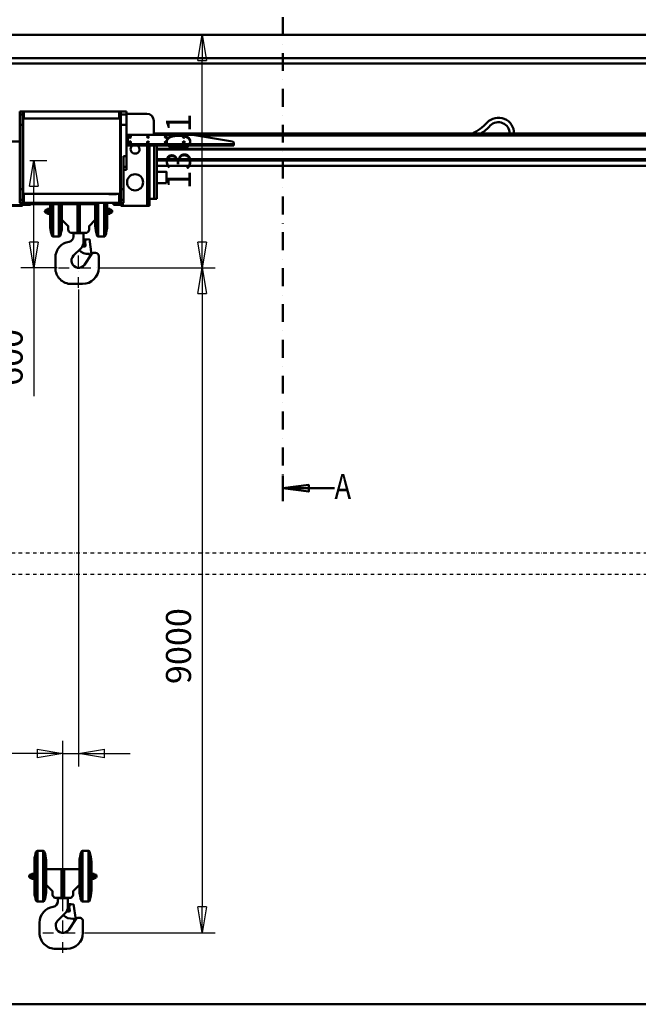
# Model space of a CAD drawing. Units: millimetres. Extents: x 0 to 24042, y 0 to 16800.
# Drawn here: x 7449 to 10902, y 8412 to 13907 of the extents above; entities that cross this region are included whole.
import ezdxf
from ezdxf.enums import TextEntityAlignment as Align

# ---------------------------------------------------------------- set-up
doc = ezdxf.new("R2010")
doc.units = ezdxf.units.MM
doc.header["$MEASUREMENT"] = 0
doc.linetypes.add('DASHDOT', pattern=[1.0001, 0.5, -0.25, 0.0001, -0.25])
for name, color, linetype, lineweight in [('(0)', 7, 'Continuous', 35), ('(1) Shape lines', 7, 'Continuous', 35), ('(2) Other lines', 7, 'Continuous', 35), ('(3) Toolkit elements', 7, 'Continuous', 35), ('(4) Texts', 7, 'Continuous', 35), ('(6) Dimensions', 7, 'Continuous', 35)]:
    doc.layers.add(name, color=color, linetype=linetype, lineweight=lineweight)
doc.styles.add('Arial', font='ARIAL.TTF')
doc.dimstyles.new('Vertex Style', dxfattribs={"dimscale": 40, "dimtxt": 0.18, "dimasz": 3.6, "dimexe": 1.8, "dimexo": 0.0625, "dimgap": 1.7, "dimtad": 1, "dimdec": 1, "dimdsep": 46, "dimtxsty": 'Arial', "dimblk1": 'CLOSED', "dimblk2": 'CLOSED', "dimsah": 1, "dimcen": 0.09, "dimdle": 1.8, "dimclrd": 9, "dimclre": 9, "dimadec": 1, "dimazin": 2, "dimtfac": 0.65, "dimtdec": 4, "dimtmove": 0, "dimatfit": 3, "dimfxl": 0, "dimtolj": 1, "dimtzin": 0, "dimlwd": 25, "dimlwe": 25, "dimarcsym": 0})

# ---------------------------------------------------------------- blocks, each defined once
blk = doc.blocks.new('_Closed')
at = {"color": 0, "linetype": 'ByBlock', "lineweight": -2}
for p, q in [((-1, 0.166667), (0, 0)), ((-1, 0.166667), (-1, -0.166667)), ((0, 0), (-1, -0.166667)), ((0, 0), (-1, 0))]:
    blk.add_line(p, q, dxfattribs=at)
blk = doc.blocks.new('*D2269')
at = {"layer": '(6) Dimensions', "color": 9, "lineweight": 25}
for p, q in [((7898, 12521.9), (8540, 12521.9)), ((8468, 12377.9), (8468, 8955)), ((7810, 8811), (8540, 8811))]:
    blk.add_line(p, q, dxfattribs=at)
at = {"layer": 'Defpoints', "color": 0}
for p in [(7778, 12521.9), (7690, 8811), (8468, 8811)]:
    blk.add_point(p, dxfattribs=at)
at = {"layer": '(6) Dimensions', "color": 9, "lineweight": 25, "xscale": 144, "yscale": 144, "zscale": 144}
for p, rotation in [((8468, 12521.9), 90), ((8468, 8811), 270)]:
    blk.add_blockref('_Closed', p, dxfattribs=dict(at, rotation=rotation))
at = {"layer": '(6) Dimensions', "color": 0, "lineweight": 35, "insert": (8335.3, 10411), "char_height": 140, "attachment_point": 5, "rotation": 90, "style": 'Arial'}
blk.add_mtext('\\A1;9000', dxfattribs=at)
blk = doc.blocks.new('*D2278')
at = {"layer": '(6) Dimensions', "color": 9, "lineweight": 25}
for p, q in [((2751, 13822.9), (8540, 13822.9)), ((8468, 12665.9), (8468, 13678.9)), ((7898, 12521.9), (8540, 12521.9))]:
    blk.add_line(p, q, dxfattribs=at)
at = {"layer": 'Defpoints', "color": 0}
for p in [(2631, 13822.9), (8468, 13822.9), (7778, 12521.9)]:
    blk.add_point(p, dxfattribs=at)
at = {"layer": '(6) Dimensions', "color": 9, "lineweight": 25, "xscale": 144, "yscale": 144, "zscale": 144}
for p, rotation in [((8468, 13822.9), 90), ((8468, 12521.9), 270)]:
    blk.add_blockref('_Closed', p, dxfattribs=dict(at, rotation=rotation))
at = {"layer": '(6) Dimensions', "color": 0, "lineweight": 35, "insert": (8335.3, 13172.4), "char_height": 140, "attachment_point": 5, "rotation": 90, "style": 'Arial'}
blk.add_mtext('\\A1;1301', dxfattribs=at)
blk = doc.blocks.new('*D2279')
at = {"layer": '(6) Dimensions', "color": 9, "lineweight": 25}
for p, q in [((7505, 13121.9), (7600, 13121.9)), ((7528, 12665.9), (7528, 12977.9)), ((7658, 12521.9), (7456, 12521.9)), ((7528, 12521.9), (7528, 11806))]:
    blk.add_line(p, q, dxfattribs=at)
at = {"layer": 'Defpoints', "color": 0}
for p in [(7385, 13121.9), (7528.9, 13121.9), (7778, 12521.9)]:
    blk.add_point(p, dxfattribs=at)
at = {"layer": '(6) Dimensions', "color": 9, "lineweight": 25, "xscale": 144, "yscale": 144, "zscale": 144}
for p, rotation in [((7528, 13121.9), 90), ((7528, 12521.9), 270)]:
    blk.add_blockref('_Closed', p, dxfattribs=dict(at, rotation=rotation))
at = {"layer": '(6) Dimensions', "color": 0, "lineweight": 35, "insert": (7395.3, 12021.9), "char_height": 140, "attachment_point": 5, "rotation": 90, "style": 'Arial'}
blk.add_mtext('\\A1;600', dxfattribs=at)
blk = doc.blocks.new('*D2280')
at = {"layer": '(6) Dimensions', "color": 9, "lineweight": 25}
for p, q in [((7890, 12873.9), (7070, 12873.9)), ((7142, 12729.9), (7142, 8556)), ((2980, 8412), (7214, 8412))]:
    blk.add_line(p, q, dxfattribs=at)
at = {"layer": 'Defpoints', "color": 0}
for p in [(8010, 12873.9), (2860, 8412), (7142, 8412)]:
    blk.add_point(p, dxfattribs=at)
at = {"layer": '(6) Dimensions', "color": 9, "lineweight": 25, "xscale": 144, "yscale": 144, "zscale": 144}
for p, rotation in [((7142, 12873.9), 90), ((7142, 8412), 270)]:
    blk.add_blockref('_Closed', p, dxfattribs=dict(at, rotation=rotation))
at = {"layer": '(6) Dimensions', "color": 0, "lineweight": 35, "insert": (7032.7, 10821.6), "char_height": 100, "attachment_point": 5, "rotation": 90, "style": 'Arial'}
blk.add_mtext('\\A1;9351 (MIN. 500 mm SAFETY GAP)', dxfattribs=at)
blk = doc.blocks.new('*D2281')
at = {"layer": '(6) Dimensions', "color": 9, "lineweight": 25}
for p, q in [((7778, 12401.9), (7778, 9739)), ((7690, 8931), (7690, 9883)), ((7690, 9811), (7078.8, 9811)), ((7546, 9811), (7402, 9811)), ((7690, 9811), (7778, 9811)), ((7922, 9811), (8066, 9811))]:
    blk.add_line(p, q, dxfattribs=at)
at = {"layer": 'Defpoints', "color": 0}
for p in [(7778, 12521.9), (7778, 9811), (7690, 8811)]:
    blk.add_point(p, dxfattribs=at)
at = {"layer": '(6) Dimensions', "color": 9, "lineweight": 25, "xscale": 144, "yscale": 144, "zscale": 144}
blk.add_blockref('_Closed', (7690, 9811), dxfattribs=at)
at = {"layer": '(6) Dimensions', "color": 9, "lineweight": 25, "xscale": 144, "yscale": 144, "zscale": 144, "rotation": 180}
blk.add_blockref('_Closed', (7778, 9811), dxfattribs=at)
at = {"layer": '(6) Dimensions', "color": 0, "lineweight": 35, "insert": (7240.4, 9943.7), "char_height": 140, "attachment_point": 5, "style": 'Arial'}
blk.add_mtext('\\A1;88', dxfattribs=at)
blk = doc.blocks.new('*D2284')
at = {"layer": '(6) Dimensions', "color": 9, "lineweight": 25}
for p, q in [((3245.3, 9401.7), (3397.3, 9401.7)), ((3325.3, 9257.7), (3325.3, 8556)), ((13240, 8412), (3253.3, 8412))]:
    blk.add_line(p, q, dxfattribs=at)
at = {"layer": 'Defpoints', "color": 0}
for p in [(3125.3, 9401.7), (3325.3, 8412), (13360, 8412)]:
    blk.add_point(p, dxfattribs=at)
at = {"layer": '(6) Dimensions', "color": 9, "lineweight": 25, "xscale": 144, "yscale": 144, "zscale": 144}
for p, rotation in [((3325.3, 9401.7), 90), ((3325.3, 8412), 270)]:
    blk.add_blockref('_Closed', p, dxfattribs=dict(at, rotation=rotation))
at = {"layer": '(6) Dimensions', "color": 0, "lineweight": 35, "insert": (3192.5, 8906.8), "char_height": 140, "attachment_point": 5, "rotation": 90, "style": 'Arial'}
blk.add_mtext('\\A1;1000', dxfattribs=at)
blk = doc.blocks.new('*D2291')
at = {"layer": '(6) Dimensions', "color": 9, "lineweight": 25}
for p, q in [((2860, 13942.9), (2860, 14894.9)), ((13360, 13942.9), (13360, 14894.9)), ((3004, 14822.9), (13216, 14822.9))]:
    blk.add_line(p, q, dxfattribs=at)
at = {"layer": 'Defpoints', "color": 0}
for p in [(13360, 14822.9), (2860, 13822.9), (13360, 13822.9)]:
    blk.add_point(p, dxfattribs=at)
at = {"layer": '(6) Dimensions', "color": 9, "lineweight": 25, "xscale": 144, "yscale": 144, "zscale": 144, "rotation": 180}
blk.add_blockref('_Closed', (2860, 14822.9), dxfattribs=at)
at = {"layer": '(6) Dimensions', "color": 9, "lineweight": 25, "xscale": 144, "yscale": 144, "zscale": 144}
blk.add_blockref('_Closed', (13360, 14822.9), dxfattribs=at)
at = {"layer": '(6) Dimensions', "color": 0, "lineweight": 35, "insert": (8110, 14956.5), "char_height": 140, "attachment_point": 5, "style": 'Arial'}
blk.add_mtext('\\A1;SPAN 10500', dxfattribs=at)
blk = doc.blocks.new('MACRO_8_4c803130-0bf5-49e0-bd99-741611781e4a')
at = {"layer": '(3) Toolkit elements', "color": 7, "linetype": 'Continuous', "lineweight": 50, "ltscale": 120}
for p, q in [((8918, 14126.2), (8918, 13982.2)), ((8918, 11219.6), (8918, 11363.6))]:
    blk.add_line(p, q, dxfattribs=at)
at = {"layer": '(3) Toolkit elements', "color": 7, "linetype": 'DASHDOT', "lineweight": 50, "ltscale": 200}
blk.add_line((8918, 11219.6), (8918, 14126.2), dxfattribs=at)
at = {"layer": '(3) Toolkit elements', "color": 7, "linetype": 'Continuous', "lineweight": 50, "ltscale": 120}
for points in [[(9206, 14054.2), (8918, 14054.2), (9062, 14073), (9062, 14035.5), (8918, 14054.2)], [(9206, 11291.6), (8918, 11291.6), (9062, 11310.4), (9062, 11272.9), (8918, 11291.6)]]:
    blk.add_lwpolyline(points, dxfattribs=at)
blk = doc.blocks.new('MACRO_9_d51c1113-89f7-407d-893b-ba828198292d')
at = {"layer": '(0)', "color": 7, "linetype": 'DASHDOT', "lineweight": 25, "ltscale": 40}
for p, q in [((-11078.2, 2520), (120, 2520)), ((-11078.2, 2400), (120, 2400))]:
    blk.add_line(p, q, dxfattribs=at)
at = {"layer": '(1) Shape lines', "color": 7, "linetype": 'Continuous', "lineweight": 50, "ltscale": 120}
for p, q in [((0, 5411.1), (-10958.2, 5411.1)), ((-0.1, 5411), (-10958.1, 5411)), ((-2044.1, 5280), (-8914.1, 5280)), ((-2044.1, 5250), (-8914.1, 5250)), ((-6140.1, 4983), (-6140.1, 4966)), ((-6124.1, 4983), (-6140.1, 4983)), ((-6140.1, 4966), (-6140.1, 4907.5)), ((-6124.1, 4966), (-6140.1, 4966)), ((-6116.1, 4983), (-6124.1, 4983)), ((-6124.1, 4966), (-6124.1, 4983)), ((-6124.1, 4907.5), (-6124.1, 4966)), ((-5584.1, 4983), (-6116.1, 4983)), ((-6116.1, 4943), (-6116.1, 4983)), ((-5576.1, 4983), (-5584.1, 4983)), ((-5584.1, 4943), (-5584.1, 4983)), ((-5576.1, 4983), (-5544.1, 4983)), ((-5576.1, 4966), (-5576.1, 4983)), ((-5576.1, 4907.5), (-5576.1, 4966)), ((-5576.1, 4966), (-5544.1, 4966)), ((-5544.1, 4966), (-5544.1, 4983)), ((-5431.1, 4970), (-5544.1, 4970)), ((-5544.1, 4907.5), (-5544.1, 4966)), ((-6140.1, 4907.5), (-6140.1, 4548.5)), ((-6124.1, 4907.5), (-6140.1, 4907.5)), ((-6124.1, 4548.5), (-6124.1, 4907.5)), ((-6120.1, 4523), (-6120.1, 4943)), ((-6120.1, 4943), (-5580.1, 4943)), ((-5580.1, 4943), (-5580.1, 4523)), ((-5576.1, 4548.5), (-5576.1, 4907.5)), ((-5576.1, 4907.5), (-5544.1, 4907.5)), ((-5544.1, 4732.5), (-5544.1, 4907.5)), ((-5391.1, 4853), (-5391.1, 4930)), ((-5544.1, 4853), (-5540.1, 4853)), ((-5544.1, 4801), (-5544.1, 4843)), ((-5544.1, 4843), (-5540.1, 4843)), ((-5540.1, 4843), (-5540.1, 4853)), ((-5536.1, 4853), (-5540.1, 4853)), ((-5540.1, 4801), (-5540.1, 4843)), ((-5536.1, 4803.2), (-5536.1, 4853)), ((-5536.1, 4853), (-5176.9, 4853)), ((-579.1, 4859.6), (-5391.1, 4859.6)), ((-579.1, 4858.2), (-5391.1, 4858.2)), ((-5175.2, 4852.9), (-4952.4, 4814.4)), ((-579.1, 4849), (-5152.8, 4849)), ((-579.1, 4848.3), (-5148.7, 4848.3)), ((-6140.1, 4815), (-6238.5, 4815)), ((-5540.1, 4801), (-5540.1, 4801)), ((-5536.1, 4803.2), (-5534.1, 4803.2)), ((-5518.2, 4797), (-5536.1, 4797)), ((-5518.2, 4793), (-5536.1, 4793)), ((-5534.1, 4803.2), (-5534.1, 4801)), ((-4944.1, 4801), (-5534.1, 4801)), ((-5534.1, 4801), (-5534.1, 4797)), ((-5521.1, 4815), (-5527.1, 4815)), ((-5518.2, 4797), (-5518.2, 4793)), ((-5511.2, 4797), (-5518.2, 4797)), ((-5518.2, 4793), (-5511.2, 4793)), ((-5511.2, 4793), (-5511.2, 4797)), ((-5511.2, 4797), (-5487, 4797)), ((-5487, 4793), (-5511.2, 4793)), ((-5487, 4797), (-5487, 4793)), ((-5479.9, 4797), (-5487, 4797)), ((-5487, 4793), (-5479.9, 4793)), ((-5479.9, 4793), (-5479.9, 4797)), ((-5479.9, 4797), (-5190.2, 4797)), ((-5190.2, 4793), (-5479.9, 4793)), ((-5428.1, 4808), (-5428.1, 4813.9)), ((-5428.1, 4457), (-5428.1, 4793)), ((-5421.1, 4815), (-5427, 4815)), ((-5416.1, 4457), (-5416.1, 4793)), ((-5390.1, 4495), (-5390.1, 4793)), ((-5374.1, 4495), (-5374.1, 4793)), ((-5190.2, 4797), (-5190.2, 4793)), ((-5183.2, 4797), (-5190.2, 4797)), ((-5190.2, 4793), (-5183.2, 4793)), ((-5183.2, 4793), (-5183.2, 4797)), ((-5183.2, 4797), (-5159, 4797)), ((-5159, 4793), (-5183.2, 4793)), ((-5159, 4797), (-5159, 4793)), ((-5151.9, 4797), (-5159, 4797)), ((-5159, 4793), (-5151.9, 4793)), ((-5151.9, 4793), (-5151.9, 4797)), ((-4954.1, 4797), (-5151.9, 4797)), ((-4954.1, 4793), (-5151.9, 4793)), ((-4954.1, 4797), (-4954.1, 4793)), ((-4944.1, 4797), (-4954.1, 4797)), ((-4954.1, 4793), (-4944.1, 4793)), ((-4944.1, 4804.6), (-4944.1, 4801)), ((-4944.1, 4797), (-4944.1, 4801)), ((-4944.1, 4793), (-4944.1, 4797)), ((-5560.1, 4548.5), (-5560.1, 4732.5)), ((-5560.1, 4732.5), (-5544.1, 4732.5)), ((-5544.1, 4674), (-5544.1, 4732.5)), ((-579.1, 4774), (-5374.1, 4774)), ((-579.1, 4771), (-5374.1, 4771)), ((-5560.1, 4674), (-5544.1, 4674)), ((-5544.1, 4657), (-5544.1, 4674)), ((-589.1, 4716.5), (-5374.1, 4716.5)), ((-589.1, 4714), (-5374.1, 4714)), ((-589.1, 4710), (-5374.1, 4710)), ((-589.1, 4680), (-5374.1, 4680)), ((-5560.1, 4657), (-5544.1, 4657)), ((-5374.1, 4646.5), (-5321.1, 4646.5)), ((-5374.1, 4646.5), (-5321.1, 4646.5)), ((-5374.1, 4627.5), (-5374.1, 4627.5)), ((-5374.1, 4602.5), (-5374.1, 4602.5)), ((-5321.1, 4583.5), (-5374.1, 4583.5)), ((-5321.1, 4583.5), (-5374.1, 4583.5)), ((-6124.1, 4548.5), (-6140.1, 4548.5)), ((-6140.1, 4548.5), (-6140.1, 4490)), ((-6124.1, 4490), (-6124.1, 4548.5)), ((-5580.1, 4523), (-6120.1, 4523)), ((-6116.1, 4473), (-6116.1, 4523)), ((-5643.1, 4523), (-5643.1, 4522)), ((-5643.1, 4522), (-5600.1, 4522)), ((-5600.1, 4523), (-5600.1, 4522)), ((-5584.1, 4473), (-5584.1, 4523)), ((-5576.1, 4490), (-5576.1, 4548.5)), ((-5576.1, 4548.5), (-5560.1, 4548.5)), ((-5560.1, 4490), (-5560.1, 4548.5)), ((-6136.1, 4457), (-6272.1, 4457)), ((-6124.1, 4490), (-6140.1, 4490)), ((-6140.1, 4490), (-6140.1, 4473)), ((-6124.1, 4473), (-6140.1, 4473)), ((-6136.1, 4457), (-6136.1, 4473)), ((-6136.1, 4457), (-6124.1, 4457)), ((-6124.1, 4473), (-6124.1, 4490)), ((-6116.1, 4473), (-6124.1, 4473)), ((-6124.1, 4457), (-6124.1, 4473)), ((-6123.5, 4467.1), (-6124.1, 4467.1)), ((-6120.1, 4462.1), (-6124.1, 4462.1)), ((-6120.1, 4462.1), (-6124.1, 4462.1)), ((-6120.1, 4470), (-6120.1, 4473)), ((-5584.1, 4473), (-6116.1, 4473)), ((-6089.1, 4466), (-6116.1, 4466)), ((-6116.1, 4462), (-6089.1, 4462)), ((-6079.1, 4466), (-6089.1, 4466)), ((-6089.1, 4466), (-6089.1, 4462)), ((-6089.1, 4462), (-6079.1, 4462)), ((-6079.1, 4462), (-6079.1, 4466)), ((-5970.1, 4334.2), (-5970.1, 4473.5)), ((-5959.6, 4288.4), (-5959.6, 4473)), ((-5953.5, 4284.1), (-5953.5, 4473)), ((-5920.7, 4284.1), (-5920.7, 4473)), ((-5914.6, 4289.2), (-5914.6, 4473.2)), ((-5904.1, 4334.8), (-5904.1, 4473)), ((-5904.1, 4465.6), (-5818, 4465.6)), ((-5818, 4465.6), (-5818, 4305.6)), ((-5818, 4465.6), (-5804.1, 4465.6)), ((-5804.1, 4465.6), (-5804.1, 4305.6)), ((-5804.1, 4465.6), (-5718.1, 4465.6)), ((-5718.1, 4370.5), (-5718.1, 4473.5)), ((-5718.1, 4370.2), (-5718.1, 4473.4)), ((-5707.6, 4289), (-5707.6, 4473.2)), ((-5701.6, 4284.1), (-5701.6, 4473)), ((-5668.7, 4284.1), (-5668.7, 4473)), ((-5662.7, 4289), (-5662.7, 4473.2)), ((-5652.1, 4345.6), (-5652.1, 4473)), ((-5616.1, 4466), (-5616.1, 4462)), ((-5606.1, 4466), (-5616.1, 4466)), ((-5616.1, 4462), (-5606.1, 4462)), ((-5579.1, 4466), (-5606.1, 4466)), ((-5606.1, 4462), (-5606.1, 4466)), ((-5579.1, 4462), (-5606.1, 4462)), ((-5576.1, 4473), (-5584.1, 4473)), ((-5576.1, 4490), (-5576.1, 4473)), ((-5576.1, 4490), (-5560.1, 4490)), ((-5576.1, 4473), (-5560.1, 4473)), ((-5576.1, 4457), (-5576.1, 4473)), ((-5564.1, 4457), (-5576.1, 4457)), ((-5564.1, 4457), (-5564.1, 4473)), ((-5428.1, 4457), (-5564.1, 4457)), ((-5560.1, 4473), (-5560.1, 4490)), ((-5428.1, 4457), (-5416.1, 4457)), ((-5416.1, 4495), (-5390.1, 4495)), ((-5390.1, 4495), (-5374.1, 4495)), ((-5989.6, 4415.7), (-5989.6, 4435.6)), ((-5989.6, 4435.6), (-5986.1, 4435.6)), ((-5986.1, 4415.6), (-5989.6, 4415.6)), ((-5986.1, 4437.9), (-5985.1, 4439.6)), ((-5986.1, 4413.3), (-5986.1, 4437.9)), ((-5985.1, 4411.6), (-5986.1, 4413.3)), ((-5985.1, 4411.6), (-5985.1, 4439.6)), ((-5985.1, 4439.6), (-5972.1, 4439.6)), ((-5972.1, 4411.6), (-5985.1, 4411.6)), ((-5972.1, 4443.6), (-5970.1, 4444.1)), ((-5972.1, 4407.6), (-5972.1, 4443.6)), ((-5970.1, 4407.1), (-5972.1, 4407.6)), ((-5652.1, 4444.1), (-5650.1, 4443.6)), ((-5650.1, 4407.6), (-5652.1, 4407.1)), ((-5650.1, 4407.6), (-5650.1, 4443.6)), ((-5650.1, 4439.6), (-5637.1, 4439.6)), ((-5637.1, 4411.6), (-5650.1, 4411.6)), ((-5637.1, 4411.6), (-5637.1, 4439.6)), ((-5637.1, 4439.6), (-5636.1, 4437.9)), ((-5636.1, 4413.3), (-5637.1, 4411.6)), ((-5636.1, 4413.3), (-5636.1, 4437.9)), ((-5636.1, 4435.6), (-5632.6, 4435.6)), ((-5632.6, 4415.6), (-5636.1, 4415.6)), ((-5632.6, 4415.7), (-5632.6, 4435.6)), ((-5870.3, 4343.6), (-5904.1, 4377.4)), ((-5718.1, 4377.4), (-5751.9, 4343.6)), ((-5718.1, 4369.9), (-5718.1, 4352)), ((-5718.1, 4345.4), (-5718.1, 4352.2)), ((-5718.1, 4346.4), (-5718.1, 4351.8)), ((-5869.1, 4322.3), (-5869.1, 4340.8)), ((-5857.4, 4305.6), (-5865.6, 4313.8)), ((-5818, 4305.6), (-5857.4, 4305.6)), ((-5839.1, 4303), (-5839.1, 4285.3)), ((-5839.1, 4303), (-5783.1, 4303)), ((-5835.1, 4303), (-5835.1, 4305.6)), ((-5804.1, 4305.6), (-5818, 4305.6)), ((-5764.8, 4305.6), (-5804.1, 4305.6)), ((-5787.1, 4305.6), (-5787.1, 4303)), ((-5783.1, 4303), (-5783.1, 4255.3)), ((-5756.6, 4313.8), (-5764.8, 4305.6)), ((-5753.1, 4340.8), (-5753.1, 4322.3)), ((-5920.7, 4284.1), (-5953.5, 4284.1)), ((-5773.6, 4244.1), (-5790.9, 4226.8)), ((-5766.1, 4269), (-5782.4, 4269)), ((-5772, 4234.4), (-5775.1, 4256.7)), ((-5766.5, 4267.9), (-5751.1, 4270)), ((-5751.1, 4270), (-5739.6, 4184.5)), ((-5668.7, 4284.1), (-5701.6, 4284.1)), ((-5839.4, 4178.3), (-5797.7, 4219.9)), ((-5776.3, 4228.8), (-5792.1, 4226.6)), ((-5738.5, 4186.1), (-5778.1, 4127.4)), ((-5745, 4176.4), (-5749.9, 4186.8)), ((-5717.1, 4194), (-5723.6, 4194)), ((-5941.1, 4166.7), (-5941.1, 4110)), ((-5699.1, 4176), (-5699.1, 4110)), ((-5789.1, 4020), (-5851.1, 4020)), ((-6047.6, 577.5), (-6047.6, 852)), ((-6041.5, 573.2), (-6041.5, 856.2)), ((-6041.5, 856.2), (-6008.7, 856.2)), ((-6008.7, 573.2), (-6008.7, 856.2)), ((-6002.6, 578.3), (-6002.6, 852)), ((-5795.6, 578.1), (-5795.6, 852.2)), ((-5789.6, 573.2), (-5789.6, 856.2)), ((-5789.6, 856.2), (-5756.7, 856.2)), ((-5756.7, 573.2), (-5756.7, 856.2)), ((-5750.7, 578.1), (-5750.7, 852.2)), ((-6058.1, 623.3), (-6058.1, 806.1)), ((-5806.1, 788.1), (-5806.1, 794.9)), ((-5806.1, 788.5), (-5806.1, 793.9)), ((-5806.1, 788.3), (-5806.1, 770.4)), ((-5806.1, 659.3), (-5806.1, 770.1)), ((-5806.1, 659.6), (-5806.1, 769.8)), ((-5740.1, 634.7), (-5740.1, 794.7)), ((-6077.6, 704.8), (-6077.6, 724.7)), ((-6077.6, 724.7), (-6074.1, 724.7)), ((-6074.1, 727), (-6073.1, 728.7)), ((-6074.1, 702.4), (-6074.1, 727)), ((-6073.1, 700.7), (-6073.1, 728.7)), ((-6073.1, 728.7), (-6060.1, 728.7)), ((-6060.1, 732.7), (-6058.1, 733.2)), ((-6060.1, 696.7), (-6060.1, 732.7)), ((-5992.1, 754.7), (-5906, 754.7)), ((-5906, 754.7), (-5906, 594.7)), ((-5906, 754.7), (-5892.1, 754.7)), ((-5892.1, 754.7), (-5806.1, 754.7)), ((-5892.1, 754.7), (-5892.1, 594.7)), ((-5740.1, 733.2), (-5738.1, 732.7)), ((-5738.1, 696.7), (-5738.1, 732.7)), ((-5738.1, 728.7), (-5725.1, 728.7)), ((-5725.1, 700.7), (-5725.1, 728.7)), ((-5725.1, 728.7), (-5724.1, 727)), ((-5724.1, 702.4), (-5724.1, 727)), ((-5724.1, 724.7), (-5720.6, 724.7)), ((-5720.6, 704.8), (-5720.6, 724.7)), ((-6074.1, 704.7), (-6077.6, 704.7)), ((-6073.1, 700.7), (-6074.1, 702.4)), ((-6060.1, 700.7), (-6073.1, 700.7)), ((-6058.1, 696.2), (-6060.1, 696.7)), ((-5958.3, 632.7), (-5992.1, 666.5)), ((-5806.1, 666.5), (-5839.9, 632.7)), ((-5738.1, 696.7), (-5740.1, 696.2)), ((-5725.1, 700.7), (-5738.1, 700.7)), ((-5724.1, 702.4), (-5725.1, 700.7)), ((-5720.6, 704.7), (-5724.1, 704.7)), ((-5957.1, 611.4), (-5957.1, 629.9)), ((-5841.1, 629.9), (-5841.1, 611.4)), ((-5806.1, 659), (-5806.1, 641.1)), ((-5806.1, 634.5), (-5806.1, 641.3)), ((-5806.1, 635.5), (-5806.1, 640.9)), ((-6008.7, 573.2), (-6041.5, 573.2)), ((-5945.4, 594.7), (-5953.6, 602.9)), ((-5906, 594.7), (-5945.4, 594.7)), ((-5927.1, 592.1), (-5927.1, 574.4)), ((-5927.1, 592.1), (-5871.1, 592.1)), ((-5923.1, 592.1), (-5923.1, 594.7)), ((-5892.1, 594.7), (-5906, 594.7)), ((-5852.8, 594.7), (-5892.1, 594.7)), ((-5875.1, 594.7), (-5875.1, 592.1)), ((-5871.1, 592.1), (-5871.1, 544.4)), ((-5854.1, 558.1), (-5870.4, 558.1)), ((-5854.5, 557), (-5839.1, 559.1)), ((-5844.6, 602.9), (-5852.8, 594.7)), ((-5839.1, 559.1), (-5827.6, 473.6)), ((-5756.7, 573.2), (-5789.6, 573.2)), ((-5927.4, 467.4), (-5885.7, 509)), ((-5864.3, 517.9), (-5880.1, 515.7)), ((-5861.6, 533.2), (-5878.9, 515.9)), ((-5860, 523.5), (-5863.1, 545.8)), ((-6029.1, 455.8), (-6029.1, 399.1)), ((-5826.5, 475.2), (-5866.1, 416.5)), ((-5833, 465.5), (-5837.9, 475.9)), ((-5805.1, 483.1), (-5811.6, 483.1)), ((-5787.1, 465.1), (-5787.1, 399.1)), ((-5877.1, 309.1), (-5939.1, 309.1)), ((0, 0), (-10958.2, 0)), ((-229.1, 0.1), (-10729.1, 0.1))]:
    blk.add_line(p, q, dxfattribs=at)
for points in [[(-5540.1, 4801), (-5536.1, 4803.2)], [(-5540.1, 4800.8), (-5540.1, 4801)], [(-5374.1, 4646.4), (-5374.1, 4646.5), (-5374.1, 4583.6)], [(-5321.1, 4583.6), (-5321.1, 4646.5), (-5321.1, 4646.4)], [(-6120.1, 4463.1), (-6120.1, 4462.1), (-6120.1, 4462.1)], [(-5999.1, 4425.1), (-5999.1, 4425.1), (-5999.1, 4426.1), (-5999.1, 4426.1)], [(-5623.1, 4425.1), (-5623.1, 4425.1), (-5623.1, 4426.1), (-5623.1, 4426.1)], [(-5718.1, 4370.5), (-5718.1, 4369.9)], [(-5718.1, 4352), (-5718.1, 4352.4)], [(-5992.1, 623.9), (-5992.1, 806.1), (-5992.1, 805.5)], [(-5806.1, 787.9), (-5806.1, 788.3)], [(-5806.1, 770.4), (-5806.1, 769.8)], [(-6087.1, 714.2), (-6087.1, 714.2), (-6087.1, 715.2), (-6087.1, 715.2)], [(-5711.1, 714.2), (-5711.1, 714.2), (-5711.1, 715.2), (-5711.1, 715.2)], [(-5806.1, 659.6), (-5806.1, 659)], [(-5806.1, 641.1), (-5806.1, 641.5)]]:
    blk.add_lwpolyline(points, dxfattribs=at)
for centre, radius in [((-5524.1, 4841), 5), ((-5424.1, 4841), 5), ((-5324.1, 4841), 5), ((-5224.1, 4841), 5), ((-5524.1, 4811), 5), ((-5424.1, 4811), 5), ((-5324.1, 4811), 5), ((-5224.1, 4811), 5), ((-5496.1, 4587.5), 45)]:
    blk.add_circle(centre, radius, dxfattribs=at)
for centre, radius, start, end in [((-5431.1, 4930), 40, 0, 90), ((-3468.1, 4860.5), 87.5, 359.4067, 136.3251), ((-3755.6, 5135), 310, 296.8323, 316.3251), ((-3755.6, 5135), 335, 304.6989, 316.3251), ((-3468.1, 4860.5), 62.5, 359.1696, 136.3251), ((-5176.9, 4843), 10, 80.2176, 90), ((-5536.1, 4801), 8, 180, 270), ((-5536.1, 4801), 8, 183.2258, 192.0281), ((-5536.1, 4801), 8, 193.8608, 193.8611), ((-5536.1, 4801), 8, 197.055, 197.0559), ((-5536.1, 4801), 8, 207.7756, 207.777), ((-5536.1, 4801), 8, 211.1162, 211.1169), ((-5536.1, 4801), 8, 212.8348, 224.6783), ((-5536.1, 4801), 8, 224.7149, 224.7153), ((-5536.1, 4801), 8, 226.4068, 226.4086), ((-5536.1, 4801), 4, 180, 270), ((-5536.1, 4801), 4, 194.382, 195.188), ((-5536.1, 4801), 4, 208.1697, 211.8501), ((-5536.1, 4801), 4, 223.9541, 225.1952), ((-5536.1, 4801), 8, 252.2047, 252.2056), ((-5536.1, 4801), 4, 238.3729, 242.5517), ((-5536.1, 4801), 8, 256.5938, 256.5945), ((-5536.1, 4801), 4, 252.3368, 256.621), ((-5496.1, 4772.5), 25, 124.3293, 55.6706), ((-4954.1, 4804.6), 10, 0, 80.2176), ((-6116.1, 4470), 8, 180, 270), ((-6116.1, 4470), 4, 180, 270), ((-5579.1, 4470), 4, 270, 319.033), ((-5579.1, 4470), 8, 270, 292.2242), ((-5989.6, 4426.1), 9.5, 90, 180), ((-5989.6, 4425.1), 9.5, 180, 270), ((-5632.6, 4426.1), 9.5, 0, 90), ((-5632.6, 4425.1), 9.5, 270, 0), ((-5556.6, 4345.4), 161.5, 179.9657, 180), ((-5556.6, 4345.4), 161.5, 180, 200.7837), ((-5813.6, 4345.6), 161.5, 339.143, 0), ((-5809.1, 4346.9), 161.5, 184.5097, 201.2779), ((-5953.5, 4290.6), 6.5, 200.7836, 270), ((-5920.7, 4290.6), 6.5, 270, 339.2164), ((-6065.1, 4346.9), 161.5, 338.7221, 355.4903), ((-5701.6, 4290.6), 6.5, 202.6199, 270), ((-5668.7, 4290.6), 6.5, 270, 337.3801), ((-5851.1, 4166.7), 90, 98.5062, 180), ((-5869.1, 4285.3), 30, 278.9893, 0), ((-5833.1, 4255.3), 50, 315, 0), ((-5782.2, 4275), 6, 261.4195, 267.612), ((-5777, 4233.7), 5, 277.6921, 7.6921), ((-5765.1, 4258), 10, 97.6921, 187.6921), ((-5766.5, 4237), 10, 133.422, 135), ((-5766.1, 4258), 11, 71.7263, 90), ((-5811.1, 4150), 40, 135, 325.5533), ((-5759.1, 4258.3), 70, 224.8292, 275.0861), ((-5752.6, 4185.6), 3, 24.8657, 95.0861), ((-5723.6, 4176), 18, 90, 146), ((-5717.1, 4176), 18, 0, 90), ((-5851.1, 4110), 90, 180, 270), ((-5789.1, 4110), 90, 270, 0), ((-5897.1, 793.4), 161.5, 158.7221, 175.4903), ((-6041.5, 849.7), 6.5, 90, 159.2164), ((-6008.7, 849.7), 6.5, 20.7836, 90), ((-6153.1, 793.4), 161.5, 4.5097, 21.2779), ((-5644.6, 794.9), 161.5, 159.2163, 180), ((-5789.6, 849.7), 6.5, 90, 157.3801), ((-5756.7, 849.7), 6.5, 22.6199, 90), ((-5901.6, 794.7), 161.5, 0, 20.857), ((-5644.6, 794.9), 161.5, 180, 180.0343), ((-6077.6, 715.2), 9.5, 90, 180), ((-5720.6, 715.2), 9.5, 0, 90), ((-6077.6, 714.2), 9.5, 180, 270), ((-5720.6, 714.2), 9.5, 270, 0), ((-5897.1, 636), 161.5, 184.5097, 201.2779), ((-6153.1, 636), 161.5, 338.7221, 355.4903), ((-5644.6, 634.5), 161.5, 179.9657, 180), ((-5644.6, 634.5), 161.5, 180, 200.7837), ((-5901.6, 634.7), 161.5, 339.143, 0), ((-6041.5, 579.7), 6.5, 200.7836, 270), ((-6008.7, 579.7), 6.5, 270, 339.2164), ((-5957.1, 574.4), 30, 278.9893, 0), ((-5870.2, 564.1), 6, 261.4195, 267.612), ((-5853.1, 547.1), 10, 97.6921, 187.6921), ((-5854.1, 547.1), 11, 71.7263, 90), ((-5789.6, 579.7), 6.5, 202.6199, 270), ((-5756.7, 579.7), 6.5, 270, 337.3801), ((-5939.1, 455.8), 90, 98.5062, 180), ((-5847.1, 547.4), 70, 224.8292, 275.0861), ((-5921.1, 544.4), 50, 315, 0), ((-5865, 522.8), 5, 277.6921, 7.6921), ((-5854.5, 526.1), 10, 133.422, 135), ((-5899.1, 439.1), 40, 135, 325.5533), ((-5840.6, 474.7), 3, 24.8657, 95.0861), ((-5811.6, 465.1), 18, 90, 146), ((-5805.1, 465.1), 18, 0, 90), ((-5939.1, 399.1), 90, 180, 270), ((-5877.1, 399.1), 90, 270, 0)]:
    blk.add_arc(centre, radius, start, end, dxfattribs=at)
for centre, major_axis, start_param, end_param in [((-5873.1, 4340.8), (4, 0), 0, 0.785398), ((-5749.1, 4340.8), (-4, 0), 5.497787, 6.283185), ((-5857.1, 4322.3), (-12, 0), 0, 0.785398), ((-5765.1, 4322.3), (12, 0), 5.497787, 6.283185), ((-5961.1, 629.9), (4, 0), 0, 0.785398), ((-5945.1, 611.4), (-12, 0), 0, 0.785398), ((-5853.1, 611.4), (12, 0), 5.497787, 6.283185), ((-5837.1, 629.9), (-4, 0), 5.497787, 6.283185)]:
    blk.add_ellipse(centre, major_axis=major_axis, ratio=1, start_param=start_param, end_param=end_param, dxfattribs=at)
blk = doc.blocks.new('GROUP_3_5185e3e7-e606-4e21-9db6-1ad1c1267777')
at = {"layer": '(2) Other lines', "color": 254, "linetype": 'DASHDOT', "lineweight": 25, "ltscale": 120}
for p, q in [((7778, 12409.9), (7778, 12633.9)), ((7666, 12521.9), (7890, 12521.9))]:
    blk.add_line(p, q, dxfattribs=at)
blk = doc.blocks.new('GROUP_4_36c1cca8-2dcf-4853-9edb-ecc4188782c2')
at = {"layer": '(2) Other lines', "color": 254, "linetype": 'DASHDOT', "lineweight": 25, "ltscale": 120}
for p, q in [((7690, 8699), (7690, 8923)), ((7578, 8811), (7802, 8811))]:
    blk.add_line(p, q, dxfattribs=at)

msp = doc.modelspace()

# ---------------------------------------------------------------- block references
at = {"color": 7, "linetype": 'ByBlock'}
for name in ['MACRO_8_4c803130-0bf5-49e0-bd99-741611781e4a', 'GROUP_3_5185e3e7-e606-4e21-9db6-1ad1c1267777', 'GROUP_4_36c1cca8-2dcf-4853-9edb-ecc4188782c2']:
    msp.add_blockref(name, (0, 0), dxfattribs=at)
at = {"color": 7, "linetype": 'ByBlock', "rotation": 360}
msp.add_blockref('MACRO_9_d51c1113-89f7-407d-893b-ba828198292d', (13589.1, 8411.9), dxfattribs=at)

# ---------------------------------------------------------------- texts
at = {"layer": '(4) Texts', "color": 9, "lineweight": 35, "style": 'Arial', "width": 0.8}
msp.add_text('A', height=140, dxfattribs=at).set_placement((9206, 11188.4), align=Align.BOTTOM_LEFT)

# ---------------------------------------------------------------- dimensions: what is measured, and where the dimension line sits
at = {"layer": '(6) Dimensions', "color": 7, "lineweight": 35}
for base, p1, p2, override, picture, middle in [((13360, 14822.9), (2860, 13822.9), (13360, 13822.9), {"dimtxt": 3.5, "dimexo": 3, "dimgap": 1.53125, "dimdec": 0, "dimpost": 'SPAN <>', "dimtxsty": 'Arial', "dimcen": 0}, '*D2291', (8110, 14822.9)), ((7778.02, 9811), (7690.02, 8811), (7778.02, 12521.9), {"dimtxt": 3.5, "dimexo": 3, "dimgap": 1.53125, "dimdec": 0, "dimtxsty": 'Arial', "dimcen": 0}, '*D2281', (7240.39, 9811))]:
    dim = msp.add_linear_dim(base=base, p1=p1, p2=p2, dimstyle='Vertex Style', override=override, dxfattribs=at)
    dim.commit()
    dim.dimension.update_dxf_attribs({"geometry": picture, "text_midpoint": middle, "dimtype": 160})
for base, p1, p2, override, picture, middle in [((8468.02, 13822.9), (7778.02, 12521.9), (2631, 13822.9), {"dimtxt": 3.5, "dimexo": 3, "dimgap": 1.53125, "dimdec": 0, "dimtxsty": 'Arial', "dimcen": 0}, '*D2278', (8468.02, 13172.4)), ((7528.02, 13121.9), (7778.02, 12521.9), (7385.01, 13121.9), {"dimtxt": 3.5, "dimexo": 3, "dimgap": 1.53125, "dimdec": 0, "dimtxsty": 'Arial', "dimcen": 0}, '*D2279', (7528.02, 12021.9)), ((7142.01, 8412), (8010.01, 12873.9), (2860, 8412), {"dimtxt": 2.5, "dimexo": 3, "dimgap": 1.09375, "dimdec": 0, "dimlfac": 2.095744, "dimpost": '<> (MIN. 500 mm SAFETY GAP)', "dimtxsty": 'Arial', "dimcen": 0}, '*D2280', (7142.01, 10821.61)), ((8468.02, 8811), (7778.02, 12521.9), (7690.02, 8811), {"dimtxt": 3.5, "dimexo": 3, "dimgap": 1.53125, "dimdec": 0, "dimlfac": 2.425288, "dimtxsty": 'Arial', "dimcen": 0}, '*D2269', (8468.02, 10411)), ((3325.25, 8412), (3125.25, 9401.68), (13360, 8412), {"dimtxt": 3.5, "dimexo": 3, "dimgap": 1.53125, "dimdec": 0, "dimlfac": 1.010431, "dimtxsty": 'Arial', "dimcen": 0}, '*D2284', (3325.25, 8906.84))]:
    dim = msp.add_linear_dim(base=base, p1=p1, p2=p2, angle=90, dimstyle='Vertex Style', override=override, dxfattribs=at)
    dim.commit()
    dim.dimension.update_dxf_attribs({"geometry": picture, "text_midpoint": middle, "dimtype": 160})

doc.saveas('drawing.dxf')
